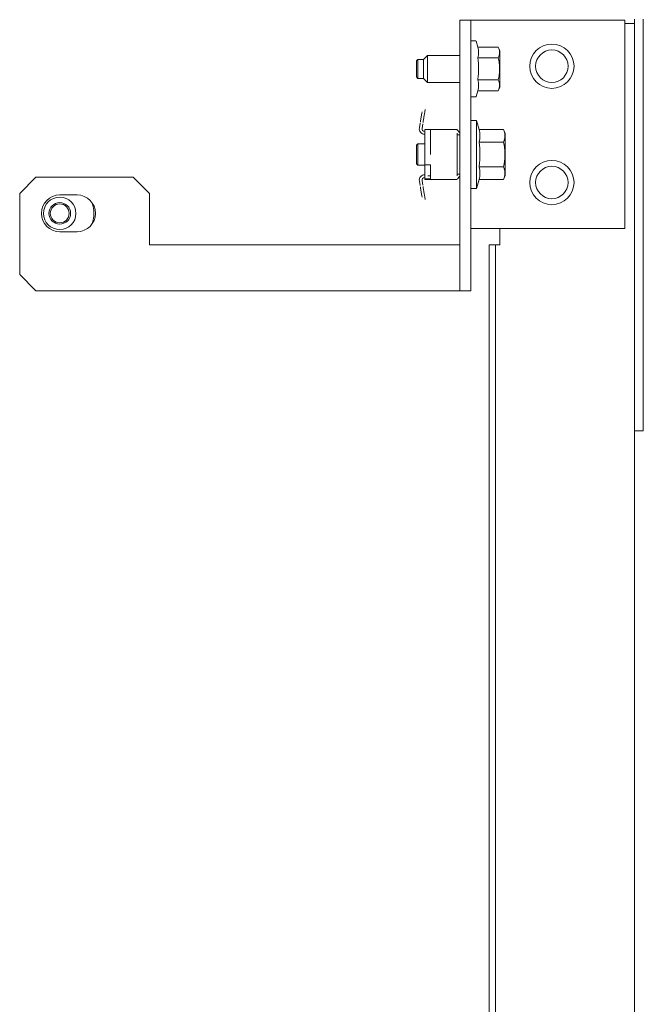
# Model space of a CAD drawing. Units: inches. Extents: x 103 to 362, y 52 to 222.
# Drawn here: x 103 to 107, y 172 to 179 of the extents above; entities that cross this region are included whole.
import ezdxf

# ---------------------------------------------------------------- set-up
doc = ezdxf.new("R2010")
doc.units = ezdxf.units.IN
doc.header["$MEASUREMENT"] = 0
doc.layers.add('1', color=7, linetype='CONTINUOUS')

msp = doc.modelspace()

# ---------------------------------------------------------------- linework, layer by layer
at = {"layer": '1', "color": 18, "linetype": 'Continuous', "lineweight": 18}
for p, q in [((105.8897, 178.965), (105.9684, 178.965)), ((105.8897, 176.9964), (105.8897, 178.965)), ((105.9684, 178.965), (105.9684, 176.9964)), ((105.9869, 178.965), (105.9684, 178.965)), ((106.0314, 178.965), (105.9869, 178.965)), ((106.0314, 178.965), (107.0905, 178.965)), ((107.0905, 178.965), (107.0905, 177.4492)), ((107.0905, 178.9413), (107.141, 178.9413)), ((107.141, 178.9413), (107.1613, 178.9413)), ((107.1613, 178.9728), (107.1613, 176.0358)), ((107.2243, 178.9728), (107.2243, 176.0358)), ((106.0033, 178.8157), (105.9684, 178.8157)), ((106.02, 178.7701), (106.009, 178.8114)), ((106.02, 178.7701), (106.0224, 178.7602)), ((106.1692, 178.7701), (106.02, 178.7701)), ((106.0224, 178.7602), (106.0242, 178.7502)), ((106.0242, 178.7502), (106.0249, 178.7453)), ((106.0249, 178.7453), (106.0254, 178.7403)), ((106.0254, 178.7204), (106.0249, 178.7154)), ((106.0254, 178.7403), (106.0256, 178.7353)), ((106.0256, 178.7254), (106.0254, 178.7204)), ((106.0256, 178.7353), (106.0257, 178.7303)), ((106.0257, 178.7303), (106.0256, 178.7254)), ((106.181, 178.7448), (106.1692, 178.7701)), ((106.1692, 178.7701), (106.1734, 178.7603)), ((106.1734, 178.7603), (106.1765, 178.7504)), ((106.1765, 178.7504), (106.1776, 178.7455)), ((106.1776, 178.7455), (106.1785, 178.7405)), ((106.1785, 178.7205), (106.1781, 178.718)), ((106.1785, 178.7405), (106.179, 178.7355)), ((106.179, 178.7255), (106.1785, 178.7205)), ((106.179, 178.7355), (106.1792, 178.7305)), ((106.1792, 178.7305), (106.179, 178.7255)), ((106.181, 178.7448), (106.181, 178.7056)), ((105.5847, 178.6799), (105.5747, 178.6699)), ((105.5747, 178.6405), (105.5747, 178.6699)), ((105.5847, 178.6799), (105.5847, 178.6455)), ((105.6239, 178.6799), (105.5847, 178.6799)), ((105.6535, 178.7094), (105.6239, 178.6799)), ((105.6239, 178.6455), (105.6239, 178.6799)), ((105.6535, 178.7094), (105.6535, 178.6602)), ((105.8897, 178.7094), (105.6535, 178.7094)), ((105.6535, 178.6602), (105.6535, 178.5618)), ((106.0224, 178.7005), (106.02, 178.6906)), ((106.02, 178.6906), (106.0224, 178.6707)), ((106.1692, 178.6906), (106.02, 178.6906)), ((106.0242, 178.7105), (106.0224, 178.7005)), ((106.0224, 178.6707), (106.0242, 178.6509)), ((106.0249, 178.7154), (106.0242, 178.7105)), ((106.0242, 178.6509), (106.0249, 178.641)), ((106.1734, 178.7005), (106.1692, 178.6906)), ((106.1692, 178.6906), (106.1714, 178.6808)), ((106.1714, 178.6808), (106.1733, 178.6709)), ((106.1733, 178.6709), (106.1742, 178.666)), ((106.1765, 178.7105), (106.1734, 178.7005)), ((106.1742, 178.666), (106.1751, 178.661)), ((106.1751, 178.661), (106.1755, 178.6585)), ((106.1755, 178.6585), (106.1758, 178.656)), ((106.1758, 178.656), (106.1762, 178.6535)), ((106.1762, 178.6535), (106.1765, 178.651)), ((106.1768, 178.7117), (106.1765, 178.7105)), ((106.1765, 178.651), (106.1777, 178.641)), ((106.1772, 178.713), (106.1768, 178.7117)), ((106.1774, 178.7142), (106.1772, 178.713)), ((106.1777, 178.7155), (106.1774, 178.7142)), ((106.1781, 178.718), (106.1777, 178.7155)), ((106.181, 178.7056), (106.181, 178.611)), ((105.5747, 178.5816), (105.5747, 178.6405)), ((105.5747, 178.5521), (105.5747, 178.5816)), ((105.5847, 178.6455), (105.5847, 178.5766)), ((105.5847, 178.5766), (105.5847, 178.5421)), ((105.6239, 178.5766), (105.6239, 178.6455)), ((105.6239, 178.5421), (105.6239, 178.5766)), ((106.0249, 178.5813), (106.0242, 178.5713)), ((106.0249, 178.641), (106.0253, 178.631)), ((106.0254, 178.5912), (106.0249, 178.5813)), ((106.0253, 178.631), (106.0256, 178.6211)), ((106.0256, 178.6012), (106.0254, 178.5912)), ((106.0256, 178.6211), (106.0257, 178.6111)), ((106.0257, 178.6111), (106.0256, 178.6012)), ((106.1777, 178.5811), (106.1765, 178.5711)), ((106.1777, 178.641), (106.1785, 178.631)), ((106.1785, 178.591), (106.1777, 178.5811)), ((106.1785, 178.631), (106.179, 178.621)), ((106.179, 178.601), (106.1785, 178.591)), ((106.179, 178.621), (106.1792, 178.611)), ((106.1792, 178.611), (106.179, 178.601)), ((106.181, 178.611), (106.181, 178.5164)), ((105.5747, 178.5521), (105.5847, 178.5421)), ((105.5847, 178.5421), (105.6239, 178.5421)), ((105.6239, 178.5421), (105.6535, 178.5126)), ((105.6535, 178.5618), (105.6535, 178.5126)), ((105.6535, 178.5126), (105.8897, 178.5126)), ((106.0213, 178.5414), (106.02, 178.5314)), ((106.02, 178.5314), (106.0224, 178.5215)), ((106.1692, 178.5314), (106.02, 178.5314)), ((106.0224, 178.5514), (106.0213, 178.5414)), ((106.0234, 178.5613), (106.0224, 178.5514)), ((106.0224, 178.5215), (106.0242, 178.5116)), ((106.0242, 178.5713), (106.0234, 178.5613)), ((106.0242, 178.5116), (106.0249, 178.5066)), ((106.0249, 178.5066), (106.0254, 178.5016)), ((106.1714, 178.5413), (106.1692, 178.5314)), ((106.1692, 178.5314), (106.1734, 178.5216)), ((106.1734, 178.5512), (106.1714, 178.5413)), ((106.1751, 178.5612), (106.1734, 178.5512)), ((106.1734, 178.5216), (106.1765, 178.5117)), ((106.1765, 178.5711), (106.1751, 178.5612)), ((106.1765, 178.5117), (106.1776, 178.5068)), ((106.1776, 178.5068), (106.1785, 178.5018)), ((106.181, 178.5164), (106.181, 178.4772)), ((106.009, 178.4107), (106.02, 178.4519)), ((106.0224, 178.4618), (106.02, 178.4519)), ((106.1692, 178.4519), (106.02, 178.4519)), ((106.0242, 178.4718), (106.0224, 178.4618)), ((106.0249, 178.4768), (106.0242, 178.4718)), ((106.0254, 178.4817), (106.0249, 178.4768)), ((106.0254, 178.5016), (106.0256, 178.4966)), ((106.0256, 178.4867), (106.0254, 178.4817)), ((106.0256, 178.4966), (106.0257, 178.4917)), ((106.0257, 178.4917), (106.0256, 178.4867)), ((106.1692, 178.4519), (106.181, 178.4772)), ((106.1734, 178.4618), (106.1692, 178.4519)), ((106.1765, 178.4718), (106.1734, 178.4618)), ((106.1768, 178.4731), (106.1765, 178.4718)), ((106.1772, 178.4743), (106.1768, 178.4731)), ((106.1774, 178.4756), (106.1772, 178.4743)), ((106.1777, 178.4768), (106.1774, 178.4756)), ((106.1781, 178.4793), (106.1777, 178.4768)), ((106.1785, 178.4819), (106.1781, 178.4793)), ((106.1785, 178.5018), (106.179, 178.4968)), ((106.179, 178.4868), (106.1785, 178.4819)), ((106.179, 178.4968), (106.1792, 178.4919)), ((106.1792, 178.4919), (106.179, 178.4868)), ((105.9684, 178.4063), (106.0033, 178.4063)), ((105.6127, 178.2855), (105.6137, 178.2912)), ((105.6137, 178.2912), (105.6144, 178.2957)), ((105.6144, 178.2957), (105.615, 178.299)), ((105.6339, 178.2924), (105.6331, 178.2879)), ((105.6344, 178.2957), (105.6339, 178.2924)), ((105.6344, 178.2957), (105.6358, 178.304)), ((105.6358, 178.304), (105.6344, 178.2957)), ((105.6358, 178.304), (105.6368, 178.31)), ((105.6368, 178.31), (105.6358, 178.304)), ((105.6368, 178.31), (105.6375, 178.3136)), ((105.6375, 178.3136), (105.6368, 178.31)), ((105.6375, 178.3136), (105.6377, 178.3148)), ((105.6377, 178.3148), (105.6375, 178.3136)), ((105.6026, 178.2259), (105.6022, 178.2241)), ((105.6022, 178.2237), (105.6024, 178.2248)), ((105.6022, 178.2241), (105.6022, 178.2237)), ((105.6024, 178.2248), (105.6028, 178.2273)), ((105.6028, 178.2273), (105.6035, 178.2312)), ((105.6035, 178.2312), (105.6043, 178.2364)), ((105.6043, 178.2364), (105.6054, 178.2424)), ((105.6054, 178.2424), (105.6066, 178.2493)), ((105.6066, 178.2493), (105.6078, 178.2567)), ((105.6078, 178.2567), (105.6091, 178.2643)), ((105.6091, 178.2643), (105.6104, 178.2718)), ((105.6104, 178.2718), (105.6116, 178.279)), ((105.6116, 178.279), (105.6127, 178.2855)), ((105.6218, 178.2215), (105.6216, 178.2204)), ((105.6216, 178.2204), (105.6217, 178.2208)), ((105.6217, 178.2208), (105.622, 178.2226)), ((105.6222, 178.2241), (105.6218, 178.2215)), ((105.6229, 178.228), (105.6222, 178.2241)), ((105.6237, 178.2331), (105.6229, 178.228)), ((105.6248, 178.2392), (105.6237, 178.2331)), ((105.626, 178.246), (105.6248, 178.2392)), ((105.6272, 178.2534), (105.626, 178.246)), ((105.6285, 178.261), (105.6272, 178.2534)), ((105.6298, 178.2686), (105.6285, 178.261)), ((105.631, 178.2757), (105.6298, 178.2686)), ((105.6321, 178.2823), (105.631, 178.2757)), ((105.6331, 178.2879), (105.6321, 178.2823)), ((106.0117, 178.2358), (105.9684, 178.2358)), ((106.0117, 178.2026), (106.0117, 178.2358)), ((106.0295, 178.1696), (106.0117, 178.2358)), ((105.595, 178.1813), (105.6006, 178.2146)), ((105.62, 178.2113), (105.6144, 178.178)), ((105.6338, 178.1699), (105.6771, 178.1699)), ((105.6338, 178.1165), (105.6338, 178.1699)), ((105.6771, 178.1699), (105.87, 178.1699)), ((105.6771, 178.1699), (105.6771, 178.1693)), ((105.6771, 178.1693), (105.6771, 178.1678)), ((105.6771, 178.1678), (105.6771, 178.1652)), ((105.6771, 178.1652), (105.6771, 178.1618)), ((105.6771, 178.1618), (105.6771, 178.1576)), ((105.6771, 178.1576), (105.6771, 178.1529)), ((105.6771, 178.1529), (105.6771, 178.1477)), ((105.6771, 178.1477), (105.6771, 178.1423)), ((105.7834, 178.1699), (105.7988, 178.1699)), ((105.7988, 178.1699), (105.8137, 178.1699)), ((105.8137, 178.1699), (105.8346, 178.1699)), ((105.8346, 178.1699), (105.8555, 178.1699)), ((105.8535, 178.1699), (105.854, 178.1699)), ((105.8614, 178.1699), (105.8555, 178.1699)), ((105.866, 178.1699), (105.8614, 178.1699)), ((105.869, 178.1699), (105.866, 178.1699)), ((105.87, 178.1699), (105.869, 178.1699)), ((105.8702, 178.1669), (105.8879, 178.1472)), ((105.8882, 178.1465), (105.8879, 178.1472)), ((105.8884, 178.1458), (105.8882, 178.1465)), ((106.0117, 178.1118), (106.0117, 178.2026)), ((106.0322, 178.1583), (106.0295, 178.1696)), ((106.2066, 178.1696), (106.0295, 178.1696)), ((106.0343, 178.1469), (106.0322, 178.1583)), ((106.035, 178.1412), (106.0343, 178.1469)), ((106.2204, 178.1401), (106.2066, 178.1696)), ((106.2066, 178.1696), (106.2113, 178.1584)), ((106.2113, 178.1584), (106.2149, 178.1471)), ((106.2149, 178.1471), (106.2162, 178.1414)), ((105.6338, 178.0575), (105.6338, 178.1165)), ((105.6771, 178.1423), (105.6771, 177.9878)), ((105.87, 178.1423), (105.87, 177.8333)), ((105.8897, 178.1315), (105.87, 178.1315)), ((105.8886, 178.1451), (105.8884, 178.1458)), ((105.8888, 178.1443), (105.8886, 178.1451)), ((105.8891, 178.1429), (105.8888, 178.1443)), ((105.8893, 178.1415), (105.8891, 178.1429)), ((105.8894, 178.1409), (105.8893, 178.1415)), ((105.8895, 178.1402), (105.8894, 178.1409)), ((105.8896, 178.1395), (105.8895, 178.1402)), ((105.8896, 178.1389), (105.8896, 178.1395)), ((105.8897, 178.1377), (105.8896, 178.1389)), ((105.8897, 178.1366), (105.8897, 178.1377)), ((106.0117, 177.9878), (106.0117, 178.1118)), ((106.0295, 178.0787), (106.0322, 178.0901)), ((106.0322, 178.056), (106.0295, 178.0787)), ((106.2066, 178.0787), (106.0295, 178.0787)), ((106.0322, 178.0901), (106.0343, 178.1014)), ((106.0343, 178.1014), (106.035, 178.1071)), ((106.0356, 178.1355), (106.035, 178.1412)), ((106.035, 178.1071), (106.0356, 178.1128)), ((106.0359, 178.1299), (106.0356, 178.1355)), ((106.0356, 178.1128), (106.0359, 178.1185)), ((106.036, 178.1242), (106.0359, 178.1299)), ((106.0359, 178.1185), (106.036, 178.1242)), ((106.2114, 178.09), (106.2066, 178.0787)), ((106.2066, 178.0787), (106.2091, 178.0675)), ((106.215, 178.1015), (106.2114, 178.09)), ((106.2153, 178.1029), (106.215, 178.1015)), ((106.2157, 178.1043), (106.2153, 178.1029)), ((106.216, 178.1058), (106.2157, 178.1043)), ((106.2163, 178.1072), (106.216, 178.1058)), ((106.2162, 178.1414), (106.2172, 178.1357)), ((106.2168, 178.1101), (106.2163, 178.1072)), ((106.2172, 178.1129), (106.2168, 178.1101)), ((106.2172, 178.1357), (106.2178, 178.1301)), ((106.2178, 178.1187), (106.2172, 178.1129)), ((106.2178, 178.1301), (106.218, 178.1244)), ((106.218, 178.1244), (106.2178, 178.1187)), ((106.2204, 178.0955), (106.2204, 178.1401)), ((106.2204, 177.9878), (106.2204, 178.0955)), ((105.5847, 178.0665), (105.5747, 178.0565)), ((105.5747, 178.0222), (105.5747, 178.0565)), ((105.5747, 177.9534), (105.5747, 178.0222)), ((105.5847, 178.0665), (105.5847, 178.0271)), ((105.6338, 178.0665), (105.5847, 178.0665)), ((105.5847, 178.0271), (105.5847, 177.9484)), ((105.6338, 177.9878), (105.6338, 178.0575)), ((106.0343, 178.0334), (106.0322, 178.056)), ((106.035, 178.022), (106.0343, 178.0334)), ((106.0356, 178.0107), (106.035, 178.022)), ((106.0359, 177.9993), (106.0356, 178.0107)), ((106.2091, 178.0675), (106.2113, 178.0563)), ((106.2113, 178.0563), (106.2124, 178.0506)), ((106.2124, 178.0506), (106.2133, 178.0449)), ((106.2133, 178.0449), (106.2137, 178.042)), ((106.2137, 178.042), (106.2142, 178.0392)), ((106.2142, 178.0392), (106.2146, 178.0363)), ((106.2146, 178.0363), (106.215, 178.0334)), ((106.215, 178.0334), (106.2163, 178.022)), ((106.2163, 178.022), (106.2172, 178.0106)), ((106.2172, 178.0106), (106.2178, 177.9992)), ((105.5747, 177.919), (105.5747, 177.9534)), ((105.5847, 177.9484), (105.5847, 177.909)), ((105.6338, 177.9124), (105.6338, 177.9878)), ((106.0117, 177.8638), (106.0117, 177.9878)), ((106.0333, 177.931), (106.0343, 177.9424)), ((106.0343, 177.9424), (106.035, 177.9538)), ((106.035, 177.9538), (106.0356, 177.9652)), ((106.0356, 177.9652), (106.0359, 177.9766)), ((106.036, 177.9879), (106.0359, 177.9993)), ((106.0359, 177.9766), (106.036, 177.9879)), ((106.2142, 177.9365), (106.2133, 177.9308)), ((106.215, 177.9422), (106.2142, 177.9365)), ((106.2163, 177.9536), (106.215, 177.9422)), ((106.2172, 177.965), (106.2163, 177.9536)), ((106.2178, 177.9764), (106.2172, 177.965)), ((106.2178, 177.9992), (106.218, 177.9878)), ((106.218, 177.9878), (106.2178, 177.9764)), ((106.2204, 177.8801), (106.2204, 177.9878)), ((105.5747, 177.919), (105.5847, 177.909)), ((105.5847, 177.909), (105.6338, 177.909)), ((105.6338, 177.9124), (105.6771, 177.9124)), ((105.6338, 177.859), (105.6338, 177.9124)), ((105.6771, 177.9124), (105.6771, 177.8333)), ((106.0117, 177.773), (106.0117, 177.8638)), ((106.0295, 177.8969), (106.0309, 177.9082)), ((106.0322, 177.8855), (106.0295, 177.8969)), ((106.2066, 177.8969), (106.0295, 177.8969)), ((106.0309, 177.9082), (106.0322, 177.9196)), ((106.0322, 177.9196), (106.0333, 177.931)), ((106.0343, 177.8741), (106.0322, 177.8855)), ((106.035, 177.8685), (106.0343, 177.8741)), ((106.0356, 177.8628), (106.035, 177.8685)), ((106.0359, 177.8571), (106.0356, 177.8628)), ((106.2091, 177.9081), (106.2066, 177.8969)), ((106.2066, 177.8969), (106.2113, 177.8856)), ((106.2114, 177.9194), (106.2091, 177.9081)), ((106.2113, 177.8856), (106.2149, 177.8743)), ((106.2124, 177.9251), (106.2114, 177.9194)), ((106.2133, 177.9308), (106.2124, 177.9251)), ((106.2149, 177.8743), (106.2162, 177.8687)), ((106.2162, 177.8687), (106.2172, 177.863)), ((106.2172, 177.863), (106.2178, 177.8573)), ((106.2204, 177.8355), (106.2204, 177.8801)), ((102.805, 177.8232), (102.6869, 177.7051)), ((103.5137, 177.8232), (102.805, 177.8232)), ((103.6318, 177.7051), (103.5137, 177.8232)), ((105.595, 177.7943), (105.6006, 177.761)), ((105.62, 177.7643), (105.6144, 177.7976)), ((105.6338, 177.8281), (105.6338, 177.859)), ((105.6338, 177.81), (105.6338, 177.8281)), ((105.6771, 177.81), (105.6338, 177.81)), ((105.6338, 177.8057), (105.6338, 177.81)), ((105.6338, 177.8057), (105.6771, 177.8057)), ((105.6612, 177.8333), (105.6574, 177.8333)), ((105.6646, 177.8333), (105.6612, 177.8333)), ((105.6683, 177.8333), (105.6646, 177.8333)), ((105.6713, 177.8333), (105.6683, 177.8333)), ((105.6739, 177.8333), (105.6713, 177.8333)), ((105.6757, 177.8333), (105.6739, 177.8333)), ((105.6763, 177.8333), (105.6757, 177.8333)), ((105.6768, 177.8333), (105.6763, 177.8333)), ((105.677, 177.8333), (105.6768, 177.8333)), ((105.6771, 177.8333), (105.677, 177.8333)), ((105.6771, 177.8333), (105.6771, 177.8279)), ((105.6771, 177.8279), (105.6771, 177.8227)), ((105.6771, 177.8227), (105.6771, 177.8179)), ((105.6771, 177.8179), (105.6771, 177.8138)), ((105.6771, 177.8138), (105.6771, 177.8103)), ((105.6771, 177.8103), (105.6771, 177.8078)), ((105.6771, 177.8078), (105.6771, 177.8062)), ((105.6771, 177.8062), (105.6771, 177.8057)), ((105.6771, 177.8057), (105.87, 177.8057)), ((105.7834, 177.8057), (105.7988, 177.8057)), ((105.7988, 177.8057), (105.8137, 177.8057)), ((105.8137, 177.8057), (105.8346, 177.8057)), ((105.8346, 177.8057), (105.8555, 177.8057)), ((105.8535, 177.8057), (105.854, 177.8057)), ((105.8555, 177.8057), (105.8614, 177.8057)), ((105.8614, 177.8057), (105.866, 177.8057)), ((105.866, 177.8057), (105.869, 177.8057)), ((105.869, 177.8057), (105.87, 177.8057)), ((105.87, 177.8441), (105.8897, 177.8441)), ((105.8736, 177.8104), (105.8879, 177.8283)), ((105.8879, 177.8283), (105.8884, 177.8298)), ((105.8884, 177.8298), (105.8888, 177.8312)), ((105.8888, 177.8312), (105.8889, 177.8319)), ((105.8889, 177.8319), (105.8891, 177.8326)), ((105.8891, 177.8326), (105.8892, 177.8333)), ((105.8892, 177.8333), (105.8893, 177.834)), ((105.8893, 177.834), (105.8895, 177.8354)), ((105.8895, 177.8354), (105.8896, 177.8367)), ((105.8896, 177.8367), (105.8897, 177.8379)), ((105.8897, 177.8379), (105.8897, 177.839)), ((106.0117, 177.7398), (106.0295, 177.8059)), ((106.0295, 177.8059), (106.0322, 177.8173)), ((106.2066, 177.8059), (106.0295, 177.8059)), ((106.0322, 177.8173), (106.0343, 177.8287)), ((106.0343, 177.8287), (106.035, 177.8344)), ((106.035, 177.8344), (106.0356, 177.84)), ((106.0356, 177.84), (106.0359, 177.8457)), ((106.036, 177.8514), (106.0359, 177.8571)), ((106.0359, 177.8457), (106.036, 177.8514)), ((106.2066, 177.8059), (106.2204, 177.8355)), ((106.2114, 177.8173), (106.2066, 177.8059)), ((106.215, 177.8287), (106.2114, 177.8173)), ((106.2153, 177.8301), (106.215, 177.8287)), ((106.2157, 177.8316), (106.2153, 177.8301)), ((106.216, 177.833), (106.2157, 177.8316)), ((106.2163, 177.8344), (106.216, 177.833)), ((106.2168, 177.8373), (106.2163, 177.8344)), ((106.2172, 177.8402), (106.2168, 177.8373)), ((106.2178, 177.8459), (106.2172, 177.8402)), ((106.2178, 177.8573), (106.218, 177.8516)), ((106.218, 177.8516), (106.2178, 177.8459)), ((105.6022, 177.7515), (105.6022, 177.7519)), ((105.6022, 177.7519), (105.6024, 177.7508)), ((105.6026, 177.7496), (105.6022, 177.7515)), ((105.6024, 177.7508), (105.6028, 177.7482)), ((105.6028, 177.7482), (105.6035, 177.7443)), ((105.6035, 177.7443), (105.6043, 177.7392)), ((105.6043, 177.7392), (105.6054, 177.7331)), ((105.6054, 177.7331), (105.6066, 177.7262)), ((105.6066, 177.7262), (105.6078, 177.7188)), ((105.6078, 177.7188), (105.6091, 177.7112)), ((105.6218, 177.7541), (105.6216, 177.7552)), ((105.6216, 177.7552), (105.6217, 177.7548)), ((105.6217, 177.7548), (105.622, 177.7529)), ((105.6222, 177.7515), (105.6218, 177.7541)), ((105.6229, 177.7476), (105.6222, 177.7515)), ((105.6237, 177.7425), (105.6229, 177.7476)), ((105.6248, 177.7364), (105.6237, 177.7425)), ((105.626, 177.7295), (105.6248, 177.7364)), ((105.6272, 177.7221), (105.626, 177.7295)), ((105.6285, 177.7146), (105.6272, 177.7221)), ((105.9684, 177.7398), (106.0117, 177.7398)), ((106.0117, 177.7398), (106.0117, 177.773)), ((102.6869, 177.7051), (102.6869, 177.1145)), ((102.9783, 177.6933), (103.1043, 177.6933)), ((103.6318, 177.3311), (103.6318, 177.7051)), ((105.6091, 177.7112), (105.6104, 177.7037)), ((105.6104, 177.7037), (105.6116, 177.6965)), ((105.6116, 177.6965), (105.6127, 177.69)), ((105.6127, 177.69), (105.6137, 177.6844)), ((105.6137, 177.6844), (105.6144, 177.6798)), ((105.6144, 177.6798), (105.615, 177.6766)), ((105.6298, 177.707), (105.6285, 177.7146)), ((105.631, 177.6998), (105.6298, 177.707)), ((105.6321, 177.6933), (105.631, 177.6998)), ((105.6331, 177.6877), (105.6321, 177.6933)), ((105.6339, 177.6831), (105.6331, 177.6877)), ((105.6344, 177.6799), (105.6339, 177.6831)), ((105.6344, 177.6799), (105.6358, 177.6715)), ((105.6358, 177.6715), (105.6344, 177.6799)), ((105.6358, 177.6715), (105.6368, 177.6655)), ((105.6368, 177.6655), (105.6358, 177.6715)), ((105.6368, 177.6655), (105.6375, 177.6619)), ((105.6375, 177.6619), (105.6368, 177.6655)), ((105.6375, 177.6619), (105.6377, 177.6607)), ((105.6377, 177.6607), (105.6375, 177.6619)), ((105.9869, 177.4492), (105.9684, 177.4492)), ((106.0314, 177.4492), (105.9869, 177.4492)), ((107.0905, 177.4492), (106.0314, 177.4492)), ((106.181, 177.4492), (106.181, 177.3311)), ((103.1043, 177.4256), (102.9783, 177.4256)), ((105.8306, 177.3311), (103.6318, 177.3311)), ((105.8724, 177.3311), (105.8306, 177.3311)), ((105.8897, 177.3311), (105.8724, 177.3311)), ((106.1023, 177.3311), (106.1495, 177.3311)), ((106.1023, 97.5991), (106.1023, 177.3311)), ((106.1495, 97.5991), (106.1495, 177.3311)), ((106.1588, 177.3311), (106.1495, 177.3311)), ((106.181, 177.3311), (106.1588, 177.3311)), ((102.6869, 177.1145), (102.805, 176.9964)), ((105.8306, 176.9964), (102.805, 176.9964)), ((105.8724, 176.9964), (105.8306, 176.9964)), ((105.8897, 176.9964), (105.8724, 176.9964)), ((105.9684, 176.9964), (105.8897, 176.9964)), ((107.1613, 175.994), (107.1613, 176.0358)), ((107.2243, 176.0358), (107.2243, 175.994)), ((107.1613, 175.9768), (107.1613, 175.994)), ((107.2243, 175.9768), (107.1613, 175.9768)), ((107.1613, 175.9766), (107.1613, 99.3477)), ((107.2243, 175.994), (107.2243, 175.9768))]:
    msp.add_line(p, q, dxfattribs=at)
for centre, radius in [((106.559, 178.6303), 0.1614), ((106.559, 178.6303), 0.1181), ((106.559, 177.7838), 0.1614), ((106.559, 177.7838), 0.1181), ((102.9783, 177.5594), 0.1181), ((102.9783, 177.5594), 0.0787), ((102.9783, 177.5594), 0.0687)]:
    msp.add_circle(centre, radius, dxfattribs=at)
for centre, radius, start, end in [((106.0033, 178.8098), 0.00591, 15, 90), ((106.0033, 178.4122), 0.00591, 270, 345), ((105.6338, 178.1747), 0.0394, 170.34333, 269.99911), ((105.6338, 178.1747), 0.0197, 170.34333, 269.99906), ((105.6338, 177.8009), 0.0394, 90.00089, 189.65667), ((105.6338, 177.8009), 0.0197, 90.00094, 189.65667), ((102.9783, 177.5594), 0.1339, 90, 270), ((103.1043, 177.5594), 0.1339, 270, 90), ((102.9783, 177.5594), 0.248, 342.1125, 17.89313)]:
    msp.add_arc(centre, radius, start, end, dxfattribs=at)

doc.saveas('drawing.dxf')
